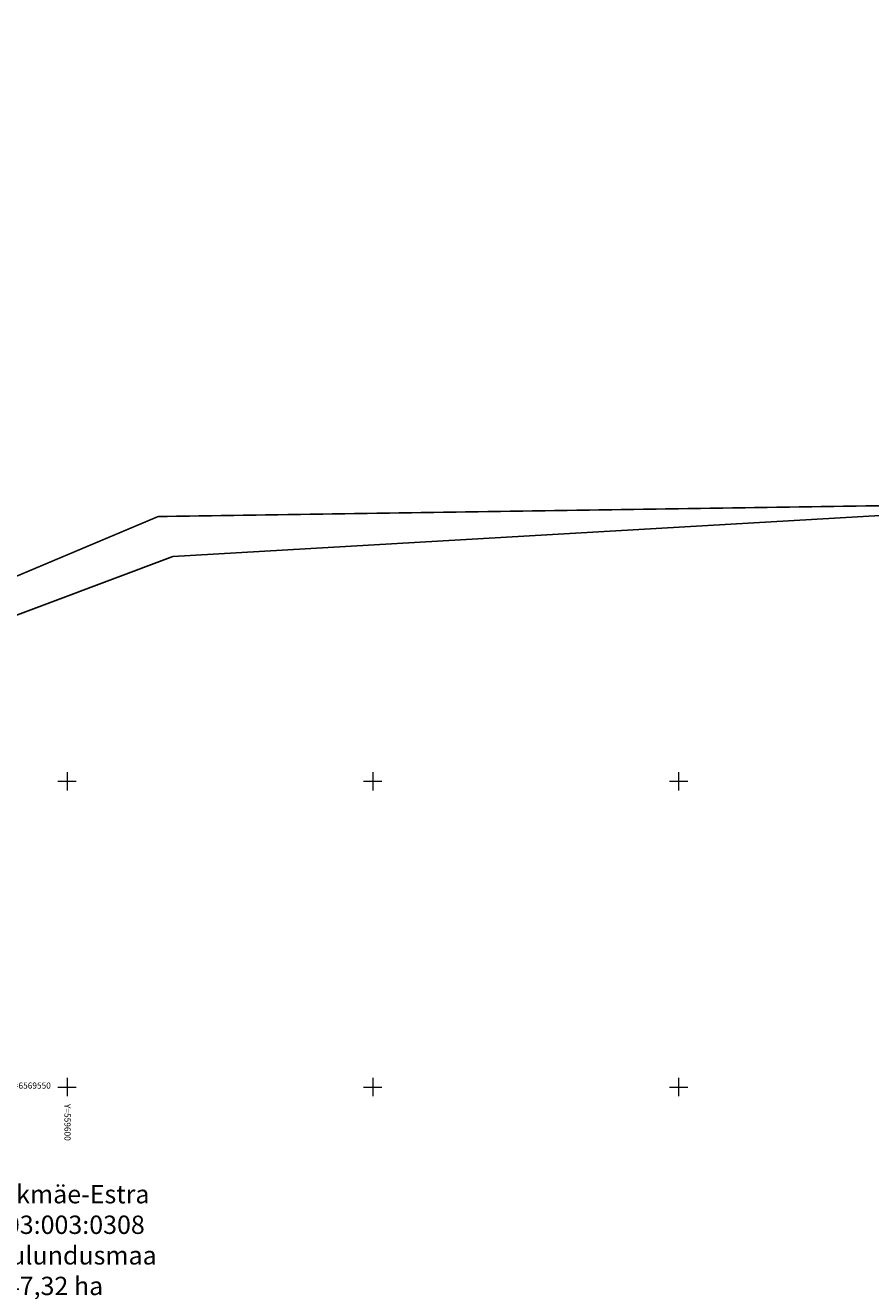
# Model space of a CAD drawing. Extents: x 558039 to 563122, y 6567862 to 6571138.
# Drawn here: x 559593 to 559731, y 6569517 to 6569724 of the extents above; entities that cross this region are included whole.
import ezdxf
from ezdxf.enums import TextEntityAlignment as Align

# ---------------------------------------------------------------- set-up
doc = ezdxf.new("R2010")
doc.units = 0
doc.header["$MEASUREMENT"] = 0
for name, color, linetype in [('Katastrinimi_v2ljaspool ala', 14, 'CONTINUOUS'), ('Kinnistu piir', 14, 'CONTINUOUS'), ('Valla_kataster', 6, 'CONTINUOUS')]:
    doc.layers.add(name, color=color, linetype=linetype)
doc.layers.add('Y_ALUSVORK', color=7, linetype='CONTINUOUS', lineweight=0)
doc.styles.add('ROMANS', font='ROMANS', dxfattribs={"height": 0.2})

msp = doc.modelspace()

# ---------------------------------------------------------------- linework, layer by layer
at = {"layer": 'Kinnistu piir', "const_width": 0.25}
msp.add_lwpolyline([(559455.95, 6569576.32), (559614.9, 6569643.3), (559911.67, 6569647.75), (559890.44, 6569611.05), (559891.69, 6569600.74), (559916.44, 6569397.87), (559927.12, 6569309.7), (560042.55, 6568989.85), (559799.61, 6568849.2), (559740.81, 6568672.8), (559739.14, 6568667.79), (559554.97, 6568687.78), (559552.03, 6568693.26), (559487.2, 6568742.59), (559296.93, 6569043.64), (559318.98, 6569146.18), (559271.75, 6569212.56), (559390.44, 6569239.86), (559488.99, 6569275.96), (559488.46, 6569336.21), (559480.21, 6569381.22), (559467.49, 6569510.85), (559455.95, 6569576.32)], dxfattribs=at)
at = {"layer": 'Valla_kataster'}
msp.add_lwpolyline([(559735.34, 6569768.99), (559573.65, 6569738.3), (559526.24, 6569728.23), (559496.05, 6569719.13), (559476.57, 6569717.83), (559460.34, 6569718.15), (559445.4, 6569719.78), (559432.09, 6569730.17), (559418.78, 6569745.77), (559409.36, 6569767.53), (559404.17, 6569790.77), (559401.9, 6569802.47), (559400.78, 6569802.08), (559223.66, 6569755.55), (559185.13, 6569464.7), (559285.61, 6569506.05), (559363.68, 6569567.17), (559453.3, 6569575.18), (559617.33, 6569636.77), (559885.43, 6569652.32)], dxfattribs=at)
msp.add_lwpolyline([(559552.56, 6568691.25), (559555.23, 6568688.14), (559738.6, 6568667.4), (559740.08, 6568672.4), (559799.13, 6568848.85), (560042.21, 6568989.4), (559927.01, 6569309.49), (559891.69, 6569600.74), (559913.58, 6569652.52), (559885.43, 6569652.32), (559617.33, 6569636.77), (559453.3, 6569575.18), (559363.68, 6569567.17), (559285.61, 6569506.05), (559185.13, 6569464.7), (559161.23, 6569257.7), (559271.27, 6569212.12), (559318.5, 6569146.04), (559296.11, 6569043.38), (559493.78, 6568747.55)], close=True, dxfattribs=at)
at = {"layer": 'Y_ALUSVORK'}
for p, q in [((559600, 6569601.5), (559600, 6569598.5)), ((559650, 6569601.5), (559650, 6569598.5)), ((559700, 6569601.5), (559700, 6569598.5)), ((559598.5, 6569600), (559601.5, 6569600)), ((559648.5, 6569600), (559651.5, 6569600)), ((559698.5, 6569600), (559701.5, 6569600)), ((559600, 6569551.5), (559600, 6569548.5)), ((559650, 6569551.5), (559650, 6569548.5)), ((559700, 6569551.5), (559700, 6569548.5)), ((559598.5, 6569550), (559601.5, 6569550)), ((559648.5, 6569550), (559651.5, 6569550)), ((559698.5, 6569550), (559701.5, 6569550))]:
    msp.add_line(p, q, dxfattribs=at)

# ---------------------------------------------------------------- texts
at = {"layer": 'Katastrinimi_v2ljaspool ala', "insert": (559597.95, 6569533.99), "char_height": 3, "width": 18, "attachment_point": 2, "style": 'ROMANS'}
msp.add_mtext('{\\fArial|b0|i0|c0|p34;Mullikmäe-Estra 65303:003:0308\\PMaatulundusmaa\\P47,32 ha}', dxfattribs=at)
at = {"layer": 'Y_ALUSVORK', "style": 'ROMANS'}
msp.add_text('X=6569550', height=1, dxfattribs=at).set_placement((559597.36, 6569549.75), align=Align.RIGHT)
msp.add_text('Y=559600', height=1, rotation=270, dxfattribs=at).set_placement((559599.58, 6569547.24))

doc.saveas('drawing.dxf')
